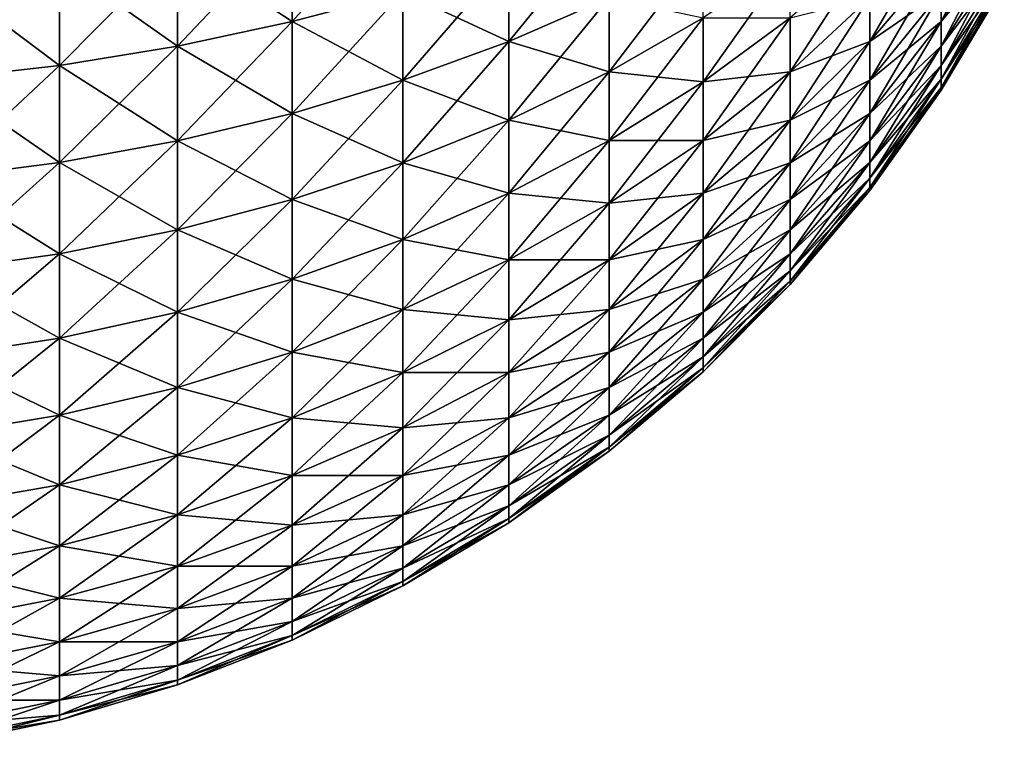
# Model space of a CAD drawing. Extents: x -30 to 30, y -35 to 0.
# Drawn here: x 29.4 to 29.9, y -9 to -8.6 of the extents above; entities that cross this region are included whole.
import ezdxf

# ---------------------------------------------------------------- set-up
doc = ezdxf.new("R2010")
doc.units = 0
doc.layers.add('L3', color=7, linetype='CONTINUOUS')

msp = doc.modelspace()

# ---------------------------------------------------------------- linework, layer by layer
at = {"layer": 'L3', "color": 7}
for points in [[(29.52136, -8.600704, 29.81332), (29.58076, -8.584822, 29.78901), (29.58076, -8.534866, 29.81878)], [(29.52136, -8.600704, 29.81332), (29.58076, -8.534866, 29.81878), (29.52136, -8.548688, 29.84432)], [(29.90358, -8.548688, 29.35295), (29.90358, -8.534866, 29.38122), (29.86973, -8.600704, 29.37577)], [(29.86973, -8.600704, 29.37577), (29.90358, -8.534866, 29.38122), (29.86973, -8.584822, 29.40826)], [(29.63756, -8.611359, 29.72851), (29.69137, -8.58776, 29.69819), (29.69137, -8.545295, 29.72851)], [(29.63756, -8.611359, 29.72851), (29.69137, -8.545295, 29.72851), (29.63756, -8.56631, 29.76068)], [(29.86973, -8.56631, 29.43932), (29.86973, -8.545295, 29.46875), (29.83131, -8.611359, 29.46875)], [(29.83131, -8.611359, 29.46875), (29.86973, -8.545295, 29.46875), (29.83131, -8.58776, 29.50181)], [(29.45976, -8.560128, -29.86546), (29.52136, -8.548688, -29.84432), (29.52136, -8.600704, -29.81332)], [(29.45976, -8.61385, 29.83345), (29.52136, -8.600704, 29.81332), (29.52136, -8.548688, 29.84432)], [(29.45976, -8.61385, 29.83345), (29.52136, -8.548688, 29.84432), (29.45976, -8.560128, 29.86546)], [(29.52136, -8.548688, -29.84432), (29.58076, -8.584822, -29.78901), (29.52136, -8.600704, -29.81332)], [(29.86973, -8.584822, -29.40826), (29.90358, -8.548688, -29.35295), (29.86973, -8.600704, -29.37577)], [(29.86973, -8.600704, -29.37577), (29.90358, -8.548688, -29.35295), (29.90358, -8.560128, -29.32363)], [(29.90358, -8.560128, 29.32363), (29.90358, -8.548688, 29.35295), (29.86973, -8.61385, 29.34208)], [(29.86973, -8.61385, 29.34208), (29.90358, -8.548688, 29.35295), (29.86973, -8.600704, 29.37577)], [(29.39639, -8.569106, -29.88205), (29.45976, -8.560128, -29.86546), (29.45976, -8.61385, -29.83345)], [(29.39639, -8.624169, 29.84924), (29.45976, -8.61385, 29.83345), (29.45976, -8.560128, 29.86546)], [(29.39639, -8.624169, 29.84924), (29.45976, -8.560128, 29.86546), (29.39639, -8.569106, 29.88205)], [(29.45976, -8.560128, -29.86546), (29.52136, -8.600704, -29.81332), (29.45976, -8.61385, -29.83345)], [(29.69137, -8.627576, 29.66447), (29.74183, -8.598634, 29.63303), (29.74183, -8.561512, 29.66447)], [(29.69137, -8.627576, 29.66447), (29.74183, -8.561512, 29.66447), (29.69137, -8.58776, 29.69819)], [(29.83131, -8.58776, 29.50181), (29.83131, -8.561512, 29.5328), (29.78858, -8.627576, 29.5328)], [(29.78858, -8.598634, 29.56697), (29.78858, -8.627576, 29.5328), (29.83131, -8.561512, 29.5328)], [(29.86973, -8.600704, -29.37577), (29.90358, -8.560128, -29.32363), (29.86973, -8.61385, -29.34208)], [(29.86973, -8.61385, -29.34208), (29.90358, -8.560128, -29.32363), (29.90358, -8.569106, -29.29347)], [(29.90358, -8.569106, 29.29347), (29.90358, -8.560128, 29.32363), (29.86973, -8.624169, 29.30741)], [(29.86973, -8.624169, 29.30741), (29.90358, -8.560128, 29.32363), (29.86973, -8.61385, 29.34208)], [(29.58076, -8.584822, -29.78901), (29.63756, -8.56631, -29.76068), (29.63756, -8.611359, -29.72851)], [(29.58076, -8.632147, 29.75522), (29.63756, -8.611359, 29.72851), (29.63756, -8.56631, 29.76068)], [(29.58076, -8.632147, 29.75522), (29.63756, -8.56631, 29.76068), (29.58076, -8.584822, 29.78901)], [(29.63756, -8.56631, -29.76068), (29.69137, -8.58776, -29.69819), (29.63756, -8.611359, -29.72851)], [(29.74183, -8.633032, 29.59863), (29.78858, -8.598634, 29.56697), (29.78858, -8.566968, 29.59863)], [(29.74183, -8.633032, 29.59863), (29.78858, -8.566968, 29.59863), (29.74183, -8.598634, 29.63303)], [(29.83131, -8.58776, -29.50181), (29.86973, -8.56631, -29.43932), (29.83131, -8.611359, -29.46875)], [(29.83131, -8.611359, -29.46875), (29.86973, -8.56631, -29.43932), (29.86973, -8.584822, -29.40826)], [(29.86973, -8.584822, 29.40826), (29.86973, -8.56631, 29.43932), (29.83131, -8.632147, 29.43387)], [(29.83131, -8.632147, 29.43387), (29.86973, -8.56631, 29.43932), (29.83131, -8.611359, 29.46875)], [(29.33167, -8.575565, -29.89398), (29.39639, -8.569106, -29.88205), (29.39639, -8.624169, -29.84924)], [(29.33167, -8.631591, 29.8606), (29.39639, -8.624169, 29.84924), (29.39639, -8.569106, 29.88205)], [(29.33167, -8.631591, 29.8606), (29.39639, -8.569106, 29.88205), (29.33167, -8.575565, 29.89398)], [(29.39639, -8.569106, -29.88205), (29.45976, -8.61385, -29.83345), (29.39639, -8.624169, -29.84924)], [(29.86973, -8.61385, -29.34208), (29.90358, -8.569106, -29.29347), (29.86973, -8.624169, -29.30741)], [(29.86973, -8.624169, -29.30741), (29.90358, -8.569106, -29.29347), (29.90358, -8.575565, -29.26267)], [(29.90358, -8.575565, 29.26267), (29.90358, -8.569106, 29.29347), (29.86973, -8.631591, 29.27202)], [(29.86973, -8.631591, 29.27202), (29.90358, -8.569106, 29.29347), (29.86973, -8.624169, 29.30741)], [(29.33167, -8.575565, -29.89398), (29.39639, -8.624169, -29.84924), (29.33167, -8.631591, -29.8606)], [(29.86973, -8.624169, -29.30741), (29.90358, -8.575565, -29.26267), (29.86973, -8.631591, -29.27202)], [(29.86973, -8.631591, -29.27202), (29.90358, -8.575565, -29.26267), (29.90358, -8.579457, -29.23144)], [(29.90358, -8.579457, 29.23144), (29.90358, -8.575565, 29.26267), (29.86973, -8.636064, 29.23613)], [(29.86973, -8.636064, 29.23613), (29.90358, -8.575565, 29.26267), (29.86973, -8.631591, 29.27202)], [(29.86973, -8.631591, -29.27202), (29.90358, -8.579457, -29.23144), (29.86973, -8.636064, -29.23613)], [(29.86973, -8.636064, -29.23613), (29.90358, -8.579457, -29.23144), (29.90358, -8.580758, -29.2)], [(29.90358, -8.580758, 29.2), (29.90358, -8.579457, 29.23144), (29.86973, -8.637559, 29.2)], [(29.86973, -8.637559, 29.2), (29.90358, -8.579457, 29.23144), (29.86973, -8.636064, 29.23613)], [(29.86973, -8.636064, -29.23613), (29.90358, -8.580758, -29.2), (29.86973, -8.637559, -29.2)], [(29.90358, -8.580758, -29.2), (29.90358, -8.580758, 29.2), (29.86973, -8.637559, 29.2)], [(29.90358, -8.580758, -29.2), (29.86973, -8.637559, 29.2), (29.86973, -8.637559, -29.2)], [(29.52136, -8.600704, -29.81332), (29.58076, -8.584822, -29.78901), (29.58076, -8.632147, -29.75522)], [(29.52136, -8.649983, 29.77814), (29.58076, -8.632147, 29.75522), (29.58076, -8.584822, 29.78901)], [(29.52136, -8.649983, 29.77814), (29.58076, -8.584822, 29.78901), (29.52136, -8.600704, 29.81332)], [(29.58076, -8.584822, -29.78901), (29.63756, -8.611359, -29.72851), (29.58076, -8.632147, -29.75522)], [(29.63756, -8.611359, -29.72851), (29.69137, -8.58776, -29.69819), (29.69137, -8.627576, -29.66447)], [(29.63756, -8.653598, 29.69274), (29.69137, -8.627576, 29.66447), (29.69137, -8.58776, 29.69819)], [(29.63756, -8.653598, 29.69274), (29.69137, -8.58776, 29.69819), (29.63756, -8.611359, 29.72851)], [(29.69137, -8.58776, -29.69819), (29.74183, -8.598634, -29.63303), (29.69137, -8.627576, -29.66447)], [(29.78858, -8.598634, -29.56697), (29.83131, -8.58776, -29.50181), (29.78858, -8.627576, -29.5328)], [(29.78858, -8.627576, -29.5328), (29.83131, -8.58776, -29.50181), (29.83131, -8.611359, -29.46875)], [(29.83131, -8.611359, 29.46875), (29.83131, -8.58776, 29.50181), (29.78858, -8.653598, 29.49635)], [(29.78858, -8.653598, 29.49635), (29.83131, -8.58776, 29.50181), (29.78858, -8.627576, 29.5328)], [(29.83131, -8.611359, -29.46875), (29.86973, -8.584822, -29.40826), (29.83131, -8.632147, -29.43387)], [(29.83131, -8.632147, -29.43387), (29.86973, -8.584822, -29.40826), (29.86973, -8.600704, -29.37577)], [(29.86973, -8.600704, 29.37577), (29.86973, -8.584822, 29.40826), (29.83131, -8.649983, 29.39738)], [(29.83131, -8.649983, 29.39738), (29.86973, -8.584822, 29.40826), (29.83131, -8.632147, 29.43387)], [(29.69137, -8.627576, -29.66447), (29.74183, -8.598634, -29.63303), (29.74183, -8.633032, -29.59863)], [(29.69137, -8.664472, 29.62758), (29.74183, -8.633032, 29.59863), (29.74183, -8.598634, 29.63303)], [(29.69137, -8.664472, 29.62758), (29.74183, -8.598634, 29.63303), (29.69137, -8.627576, 29.66447)], [(29.74183, -8.598634, -29.63303), (29.78858, -8.598634, -29.56697), (29.74183, -8.633032, -29.59863)], [(29.74183, -8.633032, -29.59863), (29.78858, -8.598634, -29.56697), (29.78858, -8.627576, -29.5328)], [(29.74183, -8.664472, 29.56151), (29.78858, -8.598634, 29.56697), (29.74183, -8.633032, 29.59863)], [(29.74183, -8.664472, 29.56151), (29.78858, -8.627576, 29.5328), (29.78858, -8.598634, 29.56697)], [(29.45976, -8.61385, -29.83345), (29.52136, -8.600704, -29.81332), (29.52136, -8.649983, -29.77814)], [(29.45976, -8.664747, 29.79711), (29.52136, -8.649983, 29.77814), (29.52136, -8.600704, 29.81332)], [(29.45976, -8.664747, 29.79711), (29.52136, -8.600704, 29.81332), (29.45976, -8.61385, 29.83345)], [(29.52136, -8.600704, -29.81332), (29.58076, -8.632147, -29.75522), (29.52136, -8.649983, -29.77814)], [(29.83131, -8.632147, -29.43387), (29.86973, -8.600704, -29.37577), (29.83131, -8.649983, -29.39738)], [(29.83131, -8.649983, -29.39738), (29.86973, -8.600704, -29.37577), (29.86973, -8.61385, -29.34208)], [(29.86973, -8.61385, 29.34208), (29.86973, -8.600704, 29.37577), (29.83131, -8.664747, 29.35955)], [(29.83131, -8.664747, 29.35955), (29.86973, -8.600704, 29.37577), (29.83131, -8.649983, 29.39738)], [(29.39639, -8.624169, -29.84924), (29.45976, -8.61385, -29.83345), (29.45976, -8.664747, -29.79711)], [(29.39639, -8.676334, 29.812), (29.45976, -8.664747, 29.79711), (29.45976, -8.61385, 29.83345)], [(29.39639, -8.676334, 29.812), (29.45976, -8.61385, 29.83345), (29.39639, -8.624169, 29.84924)], [(29.45976, -8.61385, -29.83345), (29.52136, -8.649983, -29.77814), (29.45976, -8.664747, -29.79711)], [(29.58076, -8.632147, -29.75522), (29.63756, -8.611359, -29.72851), (29.63756, -8.653598, -29.69274)], [(29.58076, -8.676521, 29.71764), (29.63756, -8.653598, 29.69274), (29.63756, -8.611359, 29.72851)], [(29.58076, -8.676521, 29.71764), (29.63756, -8.611359, 29.72851), (29.58076, -8.632147, 29.75522)], [(29.63756, -8.611359, -29.72851), (29.69137, -8.627576, -29.66447), (29.63756, -8.653598, -29.69274)], [(29.78858, -8.627576, -29.5328), (29.83131, -8.611359, -29.46875), (29.78858, -8.653598, -29.49635)], [(29.78858, -8.653598, -29.49635), (29.83131, -8.611359, -29.46875), (29.83131, -8.632147, -29.43387)], [(29.83131, -8.632147, 29.43387), (29.83131, -8.611359, 29.46875), (29.78858, -8.676521, 29.45788)], [(29.78858, -8.676521, 29.45788), (29.83131, -8.611359, 29.46875), (29.78858, -8.653598, 29.49635)], [(29.83131, -8.649983, -29.39738), (29.86973, -8.61385, -29.34208), (29.83131, -8.664747, -29.35955)], [(29.83131, -8.664747, -29.35955), (29.86973, -8.61385, -29.34208), (29.86973, -8.624169, -29.30741)], [(29.86973, -8.624169, 29.30741), (29.86973, -8.61385, 29.34208), (29.83131, -8.676334, 29.32062)], [(29.83131, -8.676334, 29.32062), (29.86973, -8.61385, 29.34208), (29.83131, -8.664747, 29.35955)], [(29.33167, -8.631591, -29.8606), (29.39639, -8.624169, -29.84924), (29.39639, -8.676334, -29.812)], [(29.33167, -8.684669, 29.8227), (29.39639, -8.676334, 29.812), (29.39639, -8.624169, 29.84924)], [(29.33167, -8.684669, 29.8227), (29.39639, -8.624169, 29.84924), (29.33167, -8.631591, 29.8606)], [(29.39639, -8.624169, -29.84924), (29.45976, -8.664747, -29.79711), (29.39639, -8.676334, -29.812)], [(29.83131, -8.664747, -29.35955), (29.86973, -8.624169, -29.30741), (29.83131, -8.676334, -29.32062)], [(29.83131, -8.676334, -29.32062), (29.86973, -8.624169, -29.30741), (29.86973, -8.631591, -29.27202)], [(29.86973, -8.631591, 29.27202), (29.86973, -8.624169, 29.30741), (29.83131, -8.684669, 29.28088)], [(29.83131, -8.684669, 29.28088), (29.86973, -8.624169, 29.30741), (29.83131, -8.676334, 29.32062)], [(29.33167, -8.631591, -29.8606), (29.39639, -8.676334, -29.812), (29.33167, -8.684669, -29.8227)], [(29.63756, -8.653598, -29.69274), (29.69137, -8.627576, -29.66447), (29.69137, -8.664472, -29.62758)], [(29.63756, -8.692739, 29.6536), (29.69137, -8.664472, 29.62758), (29.69137, -8.627576, 29.66447)], [(29.63756, -8.692739, 29.6536), (29.69137, -8.627576, 29.66447), (29.63756, -8.653598, 29.69274)], [(29.69137, -8.627576, -29.66447), (29.74183, -8.633032, -29.59863), (29.69137, -8.664472, -29.62758)], [(29.74183, -8.633032, -29.59863), (29.78858, -8.627576, -29.5328), (29.74183, -8.664472, -29.56151)], [(29.74183, -8.664472, -29.56151), (29.78858, -8.627576, -29.5328), (29.78858, -8.653598, -29.49635)], [(29.78858, -8.653598, 29.49635), (29.78858, -8.627576, 29.5328), (29.74183, -8.692739, 29.52192)], [(29.74183, -8.664472, 29.56151), (29.74183, -8.692739, 29.52192), (29.78858, -8.627576, 29.5328)], [(29.83131, -8.676334, -29.32062), (29.86973, -8.631591, -29.27202), (29.83131, -8.684669, -29.28088)], [(29.83131, -8.684669, -29.28088), (29.86973, -8.631591, -29.27202), (29.86973, -8.636064, -29.23613)], [(29.86973, -8.636064, 29.23613), (29.86973, -8.631591, 29.27202), (29.83131, -8.689692, 29.24058)], [(29.83131, -8.689692, 29.24058), (29.86973, -8.631591, 29.27202), (29.83131, -8.684669, 29.28088)], [(29.52136, -8.649983, -29.77814), (29.58076, -8.632147, -29.75522), (29.58076, -8.676521, -29.71764)], [(29.52136, -8.696189, 29.73901), (29.58076, -8.676521, 29.71764), (29.58076, -8.632147, 29.75522)], [(29.52136, -8.696189, 29.73901), (29.58076, -8.632147, 29.75522), (29.52136, -8.649983, 29.77814)], [(29.58076, -8.632147, -29.75522), (29.63756, -8.653598, -29.69274), (29.58076, -8.676521, -29.71764)], [(29.69137, -8.664472, -29.62758), (29.74183, -8.633032, -29.59863), (29.74183, -8.664472, -29.56151)], [(29.69137, -8.698194, 29.58776), (29.74183, -8.664472, 29.56151), (29.74183, -8.633032, 29.59863)], [(29.69137, -8.698194, 29.58776), (29.74183, -8.633032, 29.59863), (29.69137, -8.664472, 29.62758)], [(29.78858, -8.653598, -29.49635), (29.83131, -8.632147, -29.43387), (29.78858, -8.676521, -29.45788)], [(29.78858, -8.676521, -29.45788), (29.83131, -8.632147, -29.43387), (29.83131, -8.649983, -29.39738)], [(29.83131, -8.649983, 29.39738), (29.83131, -8.632147, 29.43387), (29.78858, -8.696189, 29.41765)], [(29.78858, -8.696189, 29.41765), (29.83131, -8.632147, 29.43387), (29.78858, -8.676521, 29.45788)], [(29.83131, -8.684669, -29.28088), (29.86973, -8.636064, -29.23613), (29.83131, -8.689692, -29.24058)], [(29.83131, -8.689692, -29.24058), (29.86973, -8.636064, -29.23613), (29.86973, -8.637559, -29.2)], [(29.86973, -8.637559, 29.2), (29.86973, -8.636064, 29.23613), (29.83131, -8.69137, 29.2)], [(29.83131, -8.69137, 29.2), (29.86973, -8.636064, 29.23613), (29.83131, -8.689692, 29.24058)], [(29.83131, -8.689692, -29.24058), (29.86973, -8.637559, -29.2), (29.83131, -8.69137, -29.2)], [(29.86973, -8.637559, -29.2), (29.86973, -8.637559, 29.2), (29.83131, -8.69137, 29.2)], [(29.86973, -8.637559, -29.2), (29.83131, -8.69137, 29.2), (29.83131, -8.69137, -29.2)], [(29.45976, -8.664747, -29.79711), (29.52136, -8.649983, -29.77814), (29.52136, -8.696189, -29.73901)], [(29.45976, -8.712468, 29.75669), (29.52136, -8.696189, 29.73901), (29.52136, -8.649983, 29.77814)], [(29.45976, -8.712468, 29.75669), (29.52136, -8.649983, 29.77814), (29.45976, -8.664747, 29.79711)], [(29.52136, -8.649983, -29.77814), (29.58076, -8.676521, -29.71764), (29.52136, -8.696189, -29.73901)], [(29.78858, -8.676521, -29.45788), (29.83131, -8.649983, -29.39738), (29.78858, -8.696189, -29.41765)], [(29.78858, -8.696189, -29.41765), (29.83131, -8.649983, -29.39738), (29.83131, -8.664747, -29.35955)], [(29.83131, -8.664747, 29.35955), (29.83131, -8.649983, 29.39738), (29.78858, -8.712468, 29.37593)], [(29.78858, -8.712468, 29.37593), (29.83131, -8.649983, 29.39738), (29.78858, -8.696189, 29.41765)], [(29.58076, -8.676521, -29.71764), (29.63756, -8.653598, -29.69274), (29.63756, -8.692739, -29.6536)], [(29.58076, -8.71764, 29.67652), (29.63756, -8.692739, 29.6536), (29.63756, -8.653598, 29.69274)], [(29.58076, -8.71764, 29.67652), (29.63756, -8.653598, 29.69274), (29.58076, -8.676521, 29.71764)], [(29.63756, -8.653598, -29.69274), (29.69137, -8.664472, -29.62758), (29.63756, -8.692739, -29.6536)], [(29.74183, -8.664472, -29.56151), (29.78858, -8.653598, -29.49635), (29.74183, -8.692739, -29.52192)], [(29.74183, -8.692739, -29.52192), (29.78858, -8.653598, -29.49635), (29.78858, -8.676521, -29.45788)], [(29.78858, -8.676521, 29.45788), (29.78858, -8.653598, 29.49635), (29.74183, -8.71764, 29.48013)], [(29.74183, -8.71764, 29.48013), (29.78858, -8.653598, 29.49635), (29.74183, -8.692739, 29.52192)], [(29.39639, -8.676334, -29.812), (29.45976, -8.664747, -29.79711), (29.45976, -8.712468, -29.75669)], [(29.39639, -8.725245, 29.77057), (29.45976, -8.712468, 29.75669), (29.45976, -8.664747, 29.79711)], [(29.39639, -8.725245, 29.77057), (29.45976, -8.664747, 29.79711), (29.39639, -8.676334, 29.812)], [(29.45976, -8.664747, -29.79711), (29.52136, -8.696189, -29.73901), (29.45976, -8.712468, -29.75669)], [(29.63756, -8.692739, -29.6536), (29.69137, -8.664472, -29.62758), (29.69137, -8.698194, -29.58776)], [(29.63756, -8.728513, 29.61136), (29.69137, -8.698194, 29.58776), (29.69137, -8.664472, 29.62758)], [(29.63756, -8.728513, 29.61136), (29.69137, -8.664472, 29.62758), (29.63756, -8.692739, 29.6536)], [(29.69137, -8.664472, -29.62758), (29.74183, -8.664472, -29.56151), (29.69137, -8.698194, -29.58776)], [(29.69137, -8.698194, -29.58776), (29.74183, -8.664472, -29.56151), (29.74183, -8.692739, -29.52192)], [(29.69137, -8.728513, 29.5453), (29.74183, -8.664472, 29.56151), (29.69137, -8.698194, 29.58776)], [(29.69137, -8.728513, 29.5453), (29.74183, -8.692739, 29.52192), (29.74183, -8.664472, 29.56151)], [(29.78858, -8.696189, -29.41765), (29.83131, -8.664747, -29.35955), (29.78858, -8.712468, -29.37593)], [(29.78858, -8.712468, -29.37593), (29.83131, -8.664747, -29.35955), (29.83131, -8.676334, -29.32062)], [(29.83131, -8.676334, 29.32062), (29.83131, -8.664747, 29.35955), (29.78858, -8.725245, 29.33301)], [(29.78858, -8.725245, 29.33301), (29.83131, -8.664747, 29.35955), (29.78858, -8.712468, 29.37593)], [(29.33167, -8.684669, -29.8227), (29.39639, -8.676334, -29.812), (29.39639, -8.725245, -29.77057)], [(29.33167, -8.734436, 29.78055), (29.39639, -8.725245, 29.77057), (29.39639, -8.676334, 29.812)], [(29.33167, -8.734436, 29.78055), (29.39639, -8.676334, 29.812), (29.33167, -8.684669, 29.8227)], [(29.39639, -8.676334, -29.812), (29.45976, -8.712468, -29.75669), (29.39639, -8.725245, -29.77057)], [(29.52136, -8.696189, -29.73901), (29.58076, -8.676521, -29.71764), (29.58076, -8.71764, -29.67652)], [(29.52136, -8.739005, 29.69619), (29.58076, -8.71764, 29.67652), (29.58076, -8.676521, 29.71764)], [(29.52136, -8.739005, 29.69619), (29.58076, -8.676521, 29.71764), (29.52136, -8.696189, 29.73901)], [(29.58076, -8.676521, -29.71764), (29.63756, -8.692739, -29.6536), (29.58076, -8.71764, -29.67652)], [(29.74183, -8.692739, -29.52192), (29.78858, -8.676521, -29.45788), (29.74183, -8.71764, -29.48013)], [(29.74183, -8.71764, -29.48013), (29.78858, -8.676521, -29.45788), (29.78858, -8.696189, -29.41765)], [(29.78858, -8.696189, 29.41765), (29.78858, -8.676521, 29.45788), (29.74183, -8.739005, 29.43643)], [(29.74183, -8.739005, 29.43643), (29.78858, -8.676521, 29.45788), (29.74183, -8.71764, 29.48013)], [(29.78858, -8.712468, -29.37593), (29.83131, -8.676334, -29.32062), (29.78858, -8.725245, -29.33301)], [(29.78858, -8.725245, -29.33301), (29.83131, -8.676334, -29.32062), (29.83131, -8.684669, -29.28088)], [(29.83131, -8.684669, 29.28088), (29.83131, -8.676334, 29.32062), (29.78858, -8.734436, 29.28918)], [(29.78858, -8.734436, 29.28918), (29.83131, -8.676334, 29.32062), (29.78858, -8.725245, 29.33301)], [(29.33167, -8.684669, -29.8227), (29.39639, -8.725245, -29.77057), (29.33167, -8.734436, -29.78055)], [(29.78858, -8.725245, -29.33301), (29.83131, -8.684669, -29.28088), (29.78858, -8.734436, -29.28918)], [(29.78858, -8.734436, -29.28918), (29.83131, -8.684669, -29.28088), (29.83131, -8.689692, -29.24058)], [(29.83131, -8.689692, 29.24058), (29.83131, -8.684669, 29.28088), (29.78858, -8.739974, 29.24474)], [(29.78858, -8.739974, 29.24474), (29.83131, -8.684669, 29.28088), (29.78858, -8.734436, 29.28918)], [(29.78858, -8.734436, -29.28918), (29.83131, -8.689692, -29.24058), (29.78858, -8.739974, -29.24474)], [(29.78858, -8.739974, -29.24474), (29.83131, -8.689692, -29.24058), (29.83131, -8.69137, -29.2)], [(29.83131, -8.69137, 29.2), (29.83131, -8.689692, 29.24058), (29.78858, -8.741825, 29.2)], [(29.78858, -8.741825, 29.2), (29.83131, -8.689692, 29.24058), (29.78858, -8.739974, 29.24474)], [(29.58076, -8.71764, -29.67652), (29.63756, -8.692739, -29.6536), (29.63756, -8.728513, -29.61136)], [(29.58076, -8.755223, 29.63215), (29.63756, -8.728513, 29.61136), (29.63756, -8.692739, 29.6536)], [(29.58076, -8.755223, 29.63215), (29.63756, -8.692739, 29.6536), (29.58076, -8.71764, 29.67652)], [(29.63756, -8.692739, -29.6536), (29.69137, -8.698194, -29.58776), (29.63756, -8.728513, -29.61136)], [(29.69137, -8.698194, -29.58776), (29.74183, -8.692739, -29.52192), (29.69137, -8.728513, -29.5453)], [(29.69137, -8.728513, -29.5453), (29.74183, -8.692739, -29.52192), (29.74183, -8.71764, -29.48013)], [(29.74183, -8.71764, 29.48013), (29.74183, -8.692739, 29.52192), (29.69137, -8.755223, 29.50047)], [(29.69137, -8.728513, 29.5453), (29.69137, -8.755223, 29.50047), (29.74183, -8.692739, 29.52192)], [(29.78858, -8.739974, -29.24474), (29.83131, -8.69137, -29.2), (29.78858, -8.741825, -29.2)], [(29.83131, -8.69137, -29.2), (29.83131, -8.69137, 29.2), (29.78858, -8.741825, 29.2)], [(29.83131, -8.69137, -29.2), (29.78858, -8.741825, 29.2), (29.78858, -8.741825, -29.2)], [(29.45976, -8.712468, -29.75669), (29.52136, -8.696189, -29.73901), (29.52136, -8.739005, -29.69619)], [(29.45976, -8.756688, 29.71247), (29.52136, -8.739005, 29.69619), (29.52136, -8.696189, 29.73901)], [(29.45976, -8.756688, 29.71247), (29.52136, -8.696189, 29.73901), (29.45976, -8.712468, 29.75669)], [(29.52136, -8.696189, -29.73901), (29.58076, -8.71764, -29.67652), (29.52136, -8.739005, -29.69619)], [(29.63756, -8.728513, -29.61136), (29.69137, -8.698194, -29.58776), (29.69137, -8.728513, -29.5453)], [(29.63756, -8.760679, 29.56631), (29.69137, -8.728513, 29.5453), (29.69137, -8.698194, 29.58776)], [(29.63756, -8.760679, 29.56631), (29.69137, -8.698194, 29.58776), (29.63756, -8.728513, 29.61136)], [(29.74183, -8.71764, -29.48013), (29.78858, -8.696189, -29.41765), (29.74183, -8.739005, -29.43643)], [(29.74183, -8.739005, -29.43643), (29.78858, -8.696189, -29.41765), (29.78858, -8.712468, -29.37593)], [(29.78858, -8.712468, 29.37593), (29.78858, -8.696189, 29.41765), (29.74183, -8.756688, 29.39111)], [(29.74183, -8.756688, 29.39111), (29.78858, -8.696189, 29.41765), (29.74183, -8.739005, 29.43643)], [(29.39639, -8.725245, -29.77057), (29.45976, -8.712468, -29.75669), (29.45976, -8.756688, -29.71247)], [(29.39639, -8.770569, 29.72525), (29.45976, -8.756688, 29.71247), (29.45976, -8.712468, 29.75669)], [(29.39639, -8.770569, 29.72525), (29.45976, -8.712468, 29.75669), (29.39639, -8.725245, 29.77057)], [(29.45976, -8.712468, -29.75669), (29.52136, -8.739005, -29.69619), (29.45976, -8.756688, -29.71247)], [(29.74183, -8.739005, -29.43643), (29.78858, -8.712468, -29.37593), (29.74183, -8.756688, -29.39111)], [(29.74183, -8.756688, -29.39111), (29.78858, -8.712468, -29.37593), (29.78858, -8.725245, -29.33301)], [(29.78858, -8.725245, 29.33301), (29.78858, -8.712468, 29.37593), (29.74183, -8.770569, 29.34449)], [(29.74183, -8.770569, 29.34449), (29.78858, -8.712468, 29.37593), (29.74183, -8.756688, 29.39111)], [(29.52136, -8.739005, -29.69619), (29.58076, -8.71764, -29.67652), (29.58076, -8.755223, -29.63215)], [(29.52136, -8.778139, 29.64998), (29.58076, -8.755223, 29.63215), (29.58076, -8.71764, 29.67652)], [(29.52136, -8.778139, 29.64998), (29.58076, -8.71764, 29.67652), (29.52136, -8.739005, 29.69619)], [(29.58076, -8.71764, -29.67652), (29.63756, -8.728513, -29.61136), (29.58076, -8.755223, -29.63215)], [(29.69137, -8.728513, -29.5453), (29.74183, -8.71764, -29.48013), (29.69137, -8.755223, -29.50047)], [(29.69137, -8.755223, -29.50047), (29.74183, -8.71764, -29.48013), (29.74183, -8.739005, -29.43643)], [(29.74183, -8.739005, 29.43643), (29.74183, -8.71764, 29.48013), (29.69137, -8.778139, 29.4536)], [(29.69137, -8.778139, 29.4536), (29.74183, -8.71764, 29.48013), (29.69137, -8.755223, 29.50047)], [(29.33167, -8.734436, -29.78055), (29.39639, -8.725245, -29.77057), (29.39639, -8.770569, -29.72525)], [(29.33167, -8.780552, 29.73443), (29.39639, -8.770569, 29.72525), (29.39639, -8.725245, 29.77057)], [(29.33167, -8.780552, 29.73443), (29.39639, -8.725245, 29.77057), (29.33167, -8.734436, 29.78055)], [(29.39639, -8.725245, -29.77057), (29.45976, -8.756688, -29.71247), (29.39639, -8.770569, -29.72525)], [(29.74183, -8.756688, -29.39111), (29.78858, -8.725245, -29.33301), (29.74183, -8.770569, -29.34449)], [(29.74183, -8.770569, -29.34449), (29.78858, -8.725245, -29.33301), (29.78858, -8.734436, -29.28918)], [(29.78858, -8.734436, 29.28918), (29.78858, -8.725245, 29.33301), (29.74183, -8.780552, 29.29688)], [(29.74183, -8.780552, 29.29688), (29.78858, -8.725245, 29.33301), (29.74183, -8.770569, 29.34449)], [(29.58076, -8.755223, -29.63215), (29.63756, -8.728513, -29.61136), (29.63756, -8.760679, -29.56631)], [(29.58076, -8.789013, 29.58482), (29.63756, -8.760679, 29.56631), (29.63756, -8.728513, 29.61136)], [(29.58076, -8.789013, 29.58482), (29.63756, -8.728513, 29.61136), (29.58076, -8.755223, 29.63215)], [(29.63756, -8.728513, -29.61136), (29.69137, -8.728513, -29.5453), (29.63756, -8.760679, -29.56631)], [(29.63756, -8.760679, -29.56631), (29.69137, -8.728513, -29.5453), (29.69137, -8.755223, -29.50047)], [(29.63756, -8.789013, 29.51876), (29.69137, -8.728513, 29.5453), (29.63756, -8.760679, 29.56631)], [(29.63756, -8.789013, 29.51876), (29.69137, -8.755223, 29.50047), (29.69137, -8.728513, 29.5453)], [(29.33167, -8.734436, -29.78055), (29.39639, -8.770569, -29.72525), (29.33167, -8.780552, -29.73443)], [(29.74183, -8.770569, -29.34449), (29.78858, -8.734436, -29.28918), (29.74183, -8.780552, -29.29688)], [(29.74183, -8.780552, -29.29688), (29.78858, -8.734436, -29.28918), (29.78858, -8.739974, -29.24474)], [(29.78858, -8.739974, 29.24474), (29.78858, -8.734436, 29.28918), (29.74183, -8.786568, 29.2486)], [(29.74183, -8.786568, 29.2486), (29.78858, -8.734436, 29.28918), (29.74183, -8.780552, 29.29688)], [(29.45976, -8.756688, -29.71247), (29.52136, -8.739005, -29.69619), (29.52136, -8.778139, -29.64998)], [(29.45976, -8.797106, 29.66475), (29.52136, -8.778139, 29.64998), (29.52136, -8.739005, 29.69619)], [(29.45976, -8.797106, 29.66475), (29.52136, -8.739005, 29.69619), (29.45976, -8.756688, 29.71247)], [(29.52136, -8.739005, -29.69619), (29.58076, -8.755223, -29.63215), (29.52136, -8.778139, -29.64998)], [(29.69137, -8.755223, -29.50047), (29.74183, -8.739005, -29.43643), (29.69137, -8.778139, -29.4536)], [(29.69137, -8.778139, -29.4536), (29.74183, -8.739005, -29.43643), (29.74183, -8.756688, -29.39111)], [(29.74183, -8.756688, 29.39111), (29.74183, -8.739005, 29.43643), (29.69137, -8.797106, 29.40499)], [(29.69137, -8.797106, 29.40499), (29.74183, -8.739005, 29.43643), (29.69137, -8.778139, 29.4536)], [(29.74183, -8.780552, -29.29688), (29.78858, -8.739974, -29.24474), (29.74183, -8.786568, -29.2486)], [(29.74183, -8.786568, -29.2486), (29.78858, -8.739974, -29.24474), (29.78858, -8.741825, -29.2)], [(29.78858, -8.741825, 29.2), (29.78858, -8.739974, 29.24474), (29.74183, -8.788579, 29.2)], [(29.74183, -8.788579, 29.2), (29.78858, -8.739974, 29.24474), (29.74183, -8.786568, 29.2486)], [(29.74183, -8.786568, -29.2486), (29.78858, -8.741825, -29.2), (29.74183, -8.788579, -29.2)], [(29.78858, -8.741825, -29.2), (29.78858, -8.741825, 29.2), (29.74183, -8.788579, 29.2)], [(29.78858, -8.741825, -29.2), (29.74183, -8.788579, 29.2), (29.74183, -8.788579, -29.2)], [(29.39639, -8.770569, -29.72525), (29.45976, -8.756688, -29.71247), (29.45976, -8.797106, -29.66475)], [(29.39639, -8.811994, 29.67633), (29.45976, -8.797106, 29.66475), (29.45976, -8.756688, 29.71247)], [(29.39639, -8.811994, 29.67633), (29.45976, -8.756688, 29.71247), (29.39639, -8.770569, 29.72525)], [(29.45976, -8.756688, -29.71247), (29.52136, -8.778139, -29.64998), (29.45976, -8.797106, -29.66475)], [(29.52136, -8.778139, -29.64998), (29.58076, -8.755223, -29.63215), (29.58076, -8.789013, -29.58482)], [(29.52136, -8.813323, 29.6007), (29.58076, -8.789013, 29.58482), (29.58076, -8.755223, 29.63215)], [(29.52136, -8.813323, 29.6007), (29.58076, -8.755223, 29.63215), (29.52136, -8.778139, 29.64998)], [(29.58076, -8.755223, -29.63215), (29.63756, -8.760679, -29.56631), (29.58076, -8.789013, -29.58482)], [(29.63756, -8.760679, -29.56631), (29.69137, -8.755223, -29.50047), (29.63756, -8.789013, -29.51876)], [(29.63756, -8.789013, -29.51876), (29.69137, -8.755223, -29.50047), (29.69137, -8.778139, -29.4536)], [(29.69137, -8.778139, 29.4536), (29.69137, -8.755223, 29.50047), (29.63756, -8.813323, 29.46903)], [(29.63756, -8.789013, 29.51876), (29.63756, -8.813323, 29.46903), (29.69137, -8.755223, 29.50047)], [(29.69137, -8.778139, -29.4536), (29.74183, -8.756688, -29.39111), (29.69137, -8.797106, -29.40499)], [(29.69137, -8.797106, -29.40499), (29.74183, -8.756688, -29.39111), (29.74183, -8.770569, -29.34449)], [(29.74183, -8.770569, 29.34449), (29.74183, -8.756688, 29.39111), (29.69137, -8.811994, 29.35498)], [(29.69137, -8.811994, 29.35498), (29.74183, -8.756688, 29.39111), (29.69137, -8.797106, 29.40499)], [(29.58076, -8.789013, -29.58482), (29.63756, -8.760679, -29.56631), (29.63756, -8.789013, -29.51876)], [(29.58076, -8.818779, 29.53487), (29.63756, -8.789013, 29.51876), (29.63756, -8.760679, 29.56631)], [(29.58076, -8.818779, 29.53487), (29.63756, -8.760679, 29.56631), (29.58076, -8.789013, 29.58482)], [(29.33167, -8.780552, -29.73443), (29.39639, -8.770569, -29.72525), (29.39639, -8.811994, -29.67633)], [(29.33167, -8.822702, 29.68467), (29.39639, -8.811994, 29.67633), (29.39639, -8.770569, 29.72525)], [(29.33167, -8.822702, 29.68467), (29.39639, -8.770569, 29.72525), (29.33167, -8.780552, 29.73443)], [(29.39639, -8.770569, -29.72525), (29.45976, -8.797106, -29.66475), (29.39639, -8.811994, -29.67633)], [(29.69137, -8.797106, -29.40499), (29.74183, -8.770569, -29.34449), (29.69137, -8.811994, -29.35498)], [(29.69137, -8.811994, -29.35498), (29.74183, -8.770569, -29.34449), (29.74183, -8.780552, -29.29688)], [(29.74183, -8.780552, 29.29688), (29.74183, -8.770569, 29.34449), (29.69137, -8.822702, 29.30391)], [(29.69137, -8.822702, 29.30391), (29.74183, -8.770569, 29.34449), (29.69137, -8.811994, 29.35498)], [(29.45976, -8.797106, -29.66475), (29.52136, -8.778139, -29.64998), (29.52136, -8.813323, -29.6007)], [(29.45976, -8.833446, 29.61385), (29.52136, -8.813323, 29.6007), (29.52136, -8.778139, 29.64998)], [(29.45976, -8.833446, 29.61385), (29.52136, -8.778139, 29.64998), (29.45976, -8.797106, 29.66475)], [(29.52136, -8.778139, -29.64998), (29.58076, -8.789013, -29.58482), (29.52136, -8.813323, -29.6007)], [(29.63756, -8.789013, -29.51876), (29.69137, -8.778139, -29.4536), (29.63756, -8.813323, -29.46903)], [(29.63756, -8.813323, -29.46903), (29.69137, -8.778139, -29.4536), (29.69137, -8.797106, -29.40499)], [(29.69137, -8.797106, 29.40499), (29.69137, -8.778139, 29.4536), (29.63756, -8.833446, 29.41746)], [(29.63756, -8.833446, 29.41746), (29.69137, -8.778139, 29.4536), (29.63756, -8.813323, 29.46903)], [(29.33167, -8.780552, -29.73443), (29.39639, -8.811994, -29.67633), (29.33167, -8.822702, -29.68467)], [(29.69137, -8.811994, -29.35498), (29.74183, -8.780552, -29.29688), (29.69137, -8.822702, -29.30391)], [(29.69137, -8.822702, -29.30391), (29.74183, -8.780552, -29.29688), (29.74183, -8.786568, -29.2486)], [(29.74183, -8.786568, 29.2486), (29.74183, -8.780552, 29.29688), (29.69137, -8.829156, 29.25213)], [(29.69137, -8.829156, 29.25213), (29.74183, -8.780552, 29.29688), (29.69137, -8.822702, 29.30391)], [(29.52136, -8.813323, -29.6007), (29.58076, -8.789013, -29.58482), (29.58076, -8.818779, -29.53487)], [(29.52136, -8.844319, 29.54869), (29.58076, -8.818779, 29.53487), (29.58076, -8.789013, 29.58482)], [(29.52136, -8.844319, 29.54869), (29.58076, -8.789013, 29.58482), (29.52136, -8.813323, 29.6007)], [(29.58076, -8.789013, -29.58482), (29.63756, -8.789013, -29.51876), (29.58076, -8.818779, -29.53487)], [(29.58076, -8.818779, -29.53487), (29.63756, -8.789013, -29.51876), (29.63756, -8.813323, -29.46903)], [(29.58076, -8.844319, 29.48262), (29.63756, -8.789013, 29.51876), (29.58076, -8.818779, 29.53487)], [(29.58076, -8.844319, 29.48262), (29.63756, -8.813323, 29.46903), (29.63756, -8.789013, 29.51876)], [(29.69137, -8.822702, -29.30391), (29.74183, -8.786568, -29.2486), (29.69137, -8.829156, -29.25213)], [(29.69137, -8.829156, -29.25213), (29.74183, -8.786568, -29.2486), (29.74183, -8.788579, -29.2)], [(29.74183, -8.788579, 29.2), (29.74183, -8.786568, 29.2486), (29.69137, -8.831312, 29.2)], [(29.69137, -8.831312, 29.2), (29.74183, -8.786568, 29.2486), (29.69137, -8.829156, 29.25213)], [(29.69137, -8.829156, -29.25213), (29.74183, -8.788579, -29.2), (29.69137, -8.831312, -29.2)], [(29.74183, -8.788579, -29.2), (29.74183, -8.788579, 29.2), (29.69137, -8.831312, 29.2)], [(29.74183, -8.788579, -29.2), (29.69137, -8.831312, 29.2), (29.69137, -8.831312, -29.2)], [(29.39639, -8.811994, -29.67633), (29.45976, -8.797106, -29.66475), (29.45976, -8.833446, -29.61385)], [(29.39639, -8.84924, 29.62417), (29.45976, -8.833446, 29.61385), (29.45976, -8.797106, 29.66475)], [(29.39639, -8.84924, 29.62417), (29.45976, -8.797106, 29.66475), (29.39639, -8.811994, 29.67633)], [(29.45976, -8.797106, -29.66475), (29.52136, -8.813323, -29.6007), (29.45976, -8.833446, -29.61385)], [(29.63756, -8.813323, -29.46903), (29.69137, -8.797106, -29.40499), (29.63756, -8.833446, -29.41746)], [(29.63756, -8.833446, -29.41746), (29.69137, -8.797106, -29.40499), (29.69137, -8.811994, -29.35498)], [(29.69137, -8.811994, 29.35498), (29.69137, -8.797106, 29.40499), (29.63756, -8.84924, 29.36441)], [(29.63756, -8.84924, 29.36441), (29.69137, -8.797106, 29.40499), (29.63756, -8.833446, 29.41746)], [(29.33167, -8.822702, -29.68467), (29.39639, -8.811994, -29.67633), (29.39639, -8.84924, -29.62417)], [(29.33167, -8.860599, 29.63159), (29.39639, -8.84924, 29.62417), (29.39639, -8.811994, 29.67633)], [(29.33167, -8.860599, 29.63159), (29.39639, -8.811994, 29.67633), (29.33167, -8.822702, 29.68467)], [(29.39639, -8.811994, -29.67633), (29.45976, -8.833446, -29.61385), (29.39639, -8.84924, -29.62417)], [(29.45976, -8.833446, -29.61385), (29.52136, -8.813323, -29.6007), (29.52136, -8.844319, -29.54869)], [(29.45976, -8.865457, 29.56013), (29.52136, -8.844319, 29.54869), (29.52136, -8.813323, 29.6007)], [(29.45976, -8.865457, 29.56013), (29.52136, -8.813323, 29.6007), (29.45976, -8.833446, 29.61385)], [(29.52136, -8.813323, -29.6007), (29.58076, -8.818779, -29.53487), (29.52136, -8.844319, -29.54869)], [(29.58076, -8.818779, -29.53487), (29.63756, -8.813323, -29.46903), (29.58076, -8.844319, -29.48262)], [(29.58076, -8.844319, -29.48262), (29.63756, -8.813323, -29.46903), (29.63756, -8.833446, -29.41746)], [(29.63756, -8.833446, 29.41746), (29.63756, -8.813323, 29.46903), (29.58076, -8.865457, 29.42845)], [(29.58076, -8.844319, 29.48262), (29.58076, -8.865457, 29.42845), (29.63756, -8.813323, 29.46903)], [(29.63756, -8.833446, -29.41746), (29.69137, -8.811994, -29.35498), (29.63756, -8.84924, -29.36441)], [(29.63756, -8.84924, -29.36441), (29.69137, -8.811994, -29.35498), (29.69137, -8.822702, -29.30391)], [(29.69137, -8.822702, 29.30391), (29.69137, -8.811994, 29.35498), (29.63756, -8.860599, 29.31023)], [(29.63756, -8.860599, 29.31023), (29.69137, -8.811994, 29.35498), (29.63756, -8.84924, 29.36441)], [(29.52136, -8.844319, -29.54869), (29.58076, -8.818779, -29.53487), (29.58076, -8.844319, -29.48262)], [(29.52136, -8.870913, 29.49429), (29.58076, -8.844319, 29.48262), (29.58076, -8.818779, 29.53487)], [(29.52136, -8.870913, 29.49429), (29.58076, -8.818779, 29.53487), (29.52136, -8.844319, 29.54869)], [(29.33167, -8.822702, -29.68467), (29.39639, -8.84924, -29.62417), (29.33167, -8.860599, -29.63159)], [(29.63756, -8.84924, -29.36441), (29.69137, -8.822702, -29.30391), (29.63756, -8.860599, -29.31023)], [(29.63756, -8.860599, -29.31023), (29.69137, -8.822702, -29.30391), (29.69137, -8.829156, -29.25213)], [(29.69137, -8.829156, 29.25213), (29.69137, -8.822702, 29.30391), (29.63756, -8.867445, 29.25531)], [(29.63756, -8.867445, 29.25531), (29.69137, -8.822702, 29.30391), (29.63756, -8.860599, 29.31023)], [(29.63756, -8.860599, -29.31023), (29.69137, -8.829156, -29.25213), (29.63756, -8.867445, -29.25531)], [(29.63756, -8.867445, -29.25531), (29.69137, -8.829156, -29.25213), (29.69137, -8.831312, -29.2)], [(29.69137, -8.831312, 29.2), (29.69137, -8.829156, 29.25213), (29.63756, -8.869733, 29.2)], [(29.63756, -8.869733, 29.2), (29.69137, -8.829156, 29.25213), (29.63756, -8.867445, 29.25531)], [(29.63756, -8.867445, -29.25531), (29.69137, -8.831312, -29.2), (29.63756, -8.869733, -29.2)], [(29.69137, -8.831312, -29.2), (29.69137, -8.831312, 29.2), (29.63756, -8.869733, 29.2)], [(29.69137, -8.831312, -29.2), (29.63756, -8.869733, 29.2), (29.63756, -8.869733, -29.2)], [(29.39639, -8.84924, -29.62417), (29.45976, -8.833446, -29.61385), (29.45976, -8.865457, -29.56013)], [(29.39639, -8.882049, 29.56911), (29.45976, -8.865457, 29.56013), (29.45976, -8.833446, 29.61385)], [(29.39639, -8.882049, 29.56911), (29.45976, -8.833446, 29.61385), (29.39639, -8.84924, 29.62417)], [(29.45976, -8.833446, -29.61385), (29.52136, -8.844319, -29.54869), (29.45976, -8.865457, -29.56013)], [(29.58076, -8.844319, -29.48262), (29.63756, -8.833446, -29.41746), (29.58076, -8.865457, -29.42845)], [(29.58076, -8.865457, -29.42845), (29.63756, -8.833446, -29.41746), (29.63756, -8.84924, -29.36441)], [(29.63756, -8.84924, 29.36441), (29.63756, -8.833446, 29.41746), (29.58076, -8.882049, 29.37272)], [(29.58076, -8.882049, 29.37272), (29.63756, -8.833446, 29.41746), (29.58076, -8.865457, 29.42845)], [(29.45976, -8.865457, -29.56013), (29.52136, -8.844319, -29.54869), (29.52136, -8.870913, -29.49429)], [(29.45976, -8.892924, 29.50395), (29.52136, -8.870913, 29.49429), (29.52136, -8.844319, 29.54869)], [(29.45976, -8.892924, 29.50395), (29.52136, -8.844319, 29.54869), (29.45976, -8.865457, 29.56013)], [(29.52136, -8.844319, -29.54869), (29.58076, -8.844319, -29.48262), (29.52136, -8.870913, -29.49429)], [(29.52136, -8.870913, -29.49429), (29.58076, -8.844319, -29.48262), (29.58076, -8.865457, -29.42845)], [(29.52136, -8.892924, 29.43788), (29.58076, -8.844319, 29.48262), (29.52136, -8.870913, 29.49429)], [(29.52136, -8.892924, 29.43788), (29.58076, -8.865457, 29.42845), (29.58076, -8.844319, 29.48262)], [(29.33167, -8.860599, -29.63159), (29.39639, -8.84924, -29.62417), (29.39639, -8.882049, -29.56911)], [(29.33167, -8.893983, 29.57556), (29.39639, -8.882049, 29.56911), (29.39639, -8.84924, 29.62417)], [(29.33167, -8.893983, 29.57556), (29.39639, -8.84924, 29.62417), (29.33167, -8.860599, 29.63159)], [(29.39639, -8.84924, -29.62417), (29.45976, -8.865457, -29.56013), (29.39639, -8.882049, -29.56911)], [(29.58076, -8.865457, -29.42845), (29.63756, -8.84924, -29.36441), (29.58076, -8.882049, -29.37272)], [(29.58076, -8.882049, -29.37272), (29.63756, -8.84924, -29.36441), (29.63756, -8.860599, -29.31023)], [(29.63756, -8.860599, 29.31023), (29.63756, -8.84924, 29.36441), (29.58076, -8.893983, 29.31581)], [(29.58076, -8.893983, 29.31581), (29.63756, -8.84924, 29.36441), (29.58076, -8.882049, 29.37272)], [(29.33167, -8.860599, -29.63159), (29.39639, -8.882049, -29.56911), (29.33167, -8.893983, -29.57556)], [(29.58076, -8.882049, -29.37272), (29.63756, -8.860599, -29.31023), (29.58076, -8.893983, -29.31581)], [(29.58076, -8.893983, -29.31581), (29.63756, -8.860599, -29.31023), (29.63756, -8.867445, -29.25531)], [(29.63756, -8.867445, 29.25531), (29.63756, -8.860599, 29.31023), (29.58076, -8.901176, 29.2581)], [(29.58076, -8.901176, 29.2581), (29.63756, -8.860599, 29.31023), (29.58076, -8.893983, 29.31581)], [(29.39639, -8.882049, -29.56911), (29.45976, -8.865457, -29.56013), (29.45976, -8.892924, -29.50395)], [(29.39639, -8.910201, 29.51152), (29.45976, -8.892924, 29.50395), (29.45976, -8.865457, 29.56013)], [(29.39639, -8.910201, 29.51152), (29.45976, -8.865457, 29.56013), (29.39639, -8.882049, 29.56911)], [(29.45976, -8.865457, -29.56013), (29.52136, -8.870913, -29.49429), (29.45976, -8.892924, -29.50395)], [(29.52136, -8.870913, -29.49429), (29.58076, -8.865457, -29.42845), (29.52136, -8.892924, -29.43788)], [(29.52136, -8.892924, -29.43788), (29.58076, -8.865457, -29.42845), (29.58076, -8.882049, -29.37272)], [(29.58076, -8.882049, 29.37272), (29.58076, -8.865457, 29.42845), (29.52136, -8.910201, 29.37985)], [(29.52136, -8.892924, 29.43788), (29.52136, -8.910201, 29.37985), (29.58076, -8.865457, 29.42845)], [(29.58076, -8.893983, -29.31581), (29.63756, -8.867445, -29.25531), (29.58076, -8.901176, -29.2581)], [(29.58076, -8.901176, -29.2581), (29.63756, -8.867445, -29.25531), (29.63756, -8.869733, -29.2)], [(29.63756, -8.869733, 29.2), (29.63756, -8.867445, 29.25531), (29.58076, -8.903579, 29.2)], [(29.58076, -8.903579, 29.2), (29.63756, -8.867445, 29.25531), (29.58076, -8.901176, 29.2581)], [(29.45976, -8.892924, -29.50395), (29.52136, -8.870913, -29.49429), (29.52136, -8.892924, -29.43788)], [(29.45976, -8.915656, 29.44569), (29.52136, -8.892924, 29.43788), (29.52136, -8.870913, 29.49429)], [(29.45976, -8.915656, 29.44569), (29.52136, -8.870913, 29.49429), (29.45976, -8.892924, 29.50395)], [(29.58076, -8.901176, -29.2581), (29.63756, -8.869733, -29.2), (29.58076, -8.903579, -29.2)], [(29.63756, -8.869733, -29.2), (29.63756, -8.869733, 29.2), (29.58076, -8.903579, 29.2)], [(29.63756, -8.869733, -29.2), (29.58076, -8.903579, 29.2), (29.58076, -8.903579, -29.2)], [(29.33167, -8.893983, -29.57556), (29.39639, -8.882049, -29.56911), (29.39639, -8.910201, -29.51152)], [(29.33167, -8.922626, 29.51697), (29.39639, -8.910201, 29.51152), (29.39639, -8.882049, 29.56911)], [(29.33167, -8.922626, 29.51697), (29.39639, -8.882049, 29.56911), (29.33167, -8.893983, 29.57556)], [(29.39639, -8.882049, -29.56911), (29.45976, -8.892924, -29.50395), (29.39639, -8.910201, -29.51152)], [(29.52136, -8.892924, -29.43788), (29.58076, -8.882049, -29.37272), (29.52136, -8.910201, -29.37985)], [(29.52136, -8.910201, -29.37985), (29.58076, -8.882049, -29.37272), (29.58076, -8.893983, -29.31581)], [(29.58076, -8.893983, 29.31581), (29.58076, -8.882049, 29.37272), (29.52136, -8.922626, 29.32058)], [(29.52136, -8.922626, 29.32058), (29.58076, -8.882049, 29.37272), (29.52136, -8.910201, 29.37985)], [(29.33167, -8.893983, -29.57556), (29.39639, -8.910201, -29.51152), (29.33167, -8.922626, -29.51697)], [(29.39639, -8.910201, -29.51152), (29.45976, -8.892924, -29.50395), (29.45976, -8.915656, -29.44569)], [(29.39639, -8.9335, 29.45181), (29.45976, -8.915656, 29.44569), (29.45976, -8.892924, 29.50395)], [(29.39639, -8.9335, 29.45181), (29.45976, -8.892924, 29.50395), (29.39639, -8.910201, 29.51152)], [(29.45976, -8.892924, -29.50395), (29.52136, -8.892924, -29.43788), (29.45976, -8.915656, -29.44569)], [(29.45976, -8.915656, -29.44569), (29.52136, -8.892924, -29.43788), (29.52136, -8.910201, -29.37985)], [(29.45976, -8.9335, 29.38575), (29.52136, -8.892924, 29.43788), (29.45976, -8.915656, 29.44569)], [(29.45976, -8.9335, 29.38575), (29.52136, -8.910201, 29.37985), (29.52136, -8.892924, 29.43788)], [(29.52136, -8.910201, -29.37985), (29.58076, -8.893983, -29.31581), (29.52136, -8.922626, -29.32058)], [(29.52136, -8.922626, -29.32058), (29.58076, -8.893983, -29.31581), (29.58076, -8.901176, -29.2581)], [(29.58076, -8.901176, 29.2581), (29.58076, -8.893983, 29.31581), (29.52136, -8.930116, 29.2605)], [(29.52136, -8.930116, 29.2605), (29.58076, -8.893983, 29.31581), (29.52136, -8.922626, 29.32058)], [(29.52136, -8.922626, -29.32058), (29.58076, -8.901176, -29.2581), (29.52136, -8.930116, -29.2605)], [(29.52136, -8.930116, -29.2605), (29.58076, -8.901176, -29.2581), (29.58076, -8.903579, -29.2)], [(29.58076, -8.903579, 29.2), (29.58076, -8.901176, 29.2581), (29.52136, -8.932618, 29.2)], [(29.52136, -8.932618, 29.2), (29.58076, -8.901176, 29.2581), (29.52136, -8.930116, 29.2605)], [(29.52136, -8.930116, -29.2605), (29.58076, -8.903579, -29.2), (29.52136, -8.932618, -29.2)], [(29.58076, -8.903579, -29.2), (29.58076, -8.903579, 29.2), (29.52136, -8.932618, 29.2)], [(29.58076, -8.903579, -29.2), (29.52136, -8.932618, 29.2), (29.52136, -8.932618, -29.2)], [(29.33167, -8.922626, -29.51697), (29.39639, -8.910201, -29.51152), (29.39639, -8.9335, -29.45181)], [(29.33167, -8.946334, 29.45622), (29.39639, -8.9335, 29.45181), (29.39639, -8.910201, 29.51152)], [(29.33167, -8.946334, 29.45622), (29.39639, -8.910201, 29.51152), (29.33167, -8.922626, 29.51697)], [(29.39639, -8.910201, -29.51152), (29.45976, -8.915656, -29.44569), (29.39639, -8.9335, -29.45181)], [(29.45976, -8.915656, -29.44569), (29.52136, -8.910201, -29.37985), (29.45976, -8.9335, -29.38575)], [(29.45976, -8.9335, -29.38575), (29.52136, -8.910201, -29.37985), (29.52136, -8.922626, -29.32058)], [(29.52136, -8.922626, 29.32058), (29.52136, -8.910201, 29.37985), (29.45976, -8.946334, 29.32454)], [(29.45976, -8.9335, 29.38575), (29.45976, -8.946334, 29.32454), (29.52136, -8.910201, 29.37985)], [(29.39639, -8.9335, -29.45181), (29.45976, -8.915656, -29.44569), (29.45976, -8.9335, -29.38575)], [(29.39639, -8.95179, 29.39038), (29.45976, -8.9335, 29.38575), (29.45976, -8.915656, 29.44569)], [(29.39639, -8.95179, 29.39038), (29.45976, -8.915656, 29.44569), (29.39639, -8.9335, 29.45181)], [(29.33167, -8.922626, -29.51697), (29.39639, -8.9335, -29.45181), (29.33167, -8.946334, -29.45622)], [(29.45976, -8.9335, -29.38575), (29.52136, -8.922626, -29.32058), (29.45976, -8.946334, -29.32454)], [(29.45976, -8.946334, -29.32454), (29.52136, -8.922626, -29.32058), (29.52136, -8.930116, -29.2605)], [(29.52136, -8.930116, 29.2605), (29.52136, -8.922626, 29.32058), (29.45976, -8.95407, 29.26248)], [(29.45976, -8.95407, 29.26248), (29.52136, -8.922626, 29.32058), (29.45976, -8.946334, 29.32454)], [(29.45976, -8.946334, -29.32454), (29.52136, -8.930116, -29.2605), (29.45976, -8.95407, -29.26248)], [(29.45976, -8.95407, -29.26248), (29.52136, -8.930116, -29.2605), (29.52136, -8.932618, -29.2)], [(29.52136, -8.932618, 29.2), (29.52136, -8.930116, 29.2605), (29.45976, -8.956654, 29.2)], [(29.45976, -8.956654, 29.2), (29.52136, -8.930116, 29.2605), (29.45976, -8.95407, 29.26248)], [(29.45976, -8.95407, -29.26248), (29.52136, -8.932618, -29.2), (29.45976, -8.956654, -29.2)], [(29.52136, -8.932618, -29.2), (29.52136, -8.932618, 29.2), (29.45976, -8.956654, 29.2)], [(29.52136, -8.932618, -29.2), (29.45976, -8.956654, 29.2), (29.45976, -8.956654, -29.2)], [(29.33167, -8.946334, -29.45622), (29.39639, -8.9335, -29.45181), (29.39639, -8.95179, -29.39038)], [(29.33167, -8.964943, 29.39371), (29.39639, -8.95179, 29.39038), (29.39639, -8.9335, 29.45181)], [(29.33167, -8.964943, 29.39371), (29.39639, -8.9335, 29.45181), (29.33167, -8.946334, 29.45622)], [(29.39639, -8.9335, -29.45181), (29.45976, -8.9335, -29.38575), (29.39639, -8.95179, -29.39038)], [(29.39639, -8.95179, -29.39038), (29.45976, -8.9335, -29.38575), (29.45976, -8.946334, -29.32454)], [(29.39639, -8.964943, 29.32765), (29.45976, -8.9335, 29.38575), (29.39639, -8.95179, 29.39038)], [(29.39639, -8.964943, 29.32765), (29.45976, -8.946334, 29.32454), (29.45976, -8.9335, 29.38575)], [(29.33167, -8.946334, -29.45622), (29.39639, -8.95179, -29.39038), (29.33167, -8.964943, -29.39371)], [(29.39639, -8.95179, -29.39038), (29.45976, -8.946334, -29.32454), (29.39639, -8.964943, -29.32765)], [(29.39639, -8.964943, -29.32765), (29.45976, -8.946334, -29.32454), (29.45976, -8.95407, -29.26248)], [(29.45976, -8.95407, 29.26248), (29.45976, -8.946334, 29.32454), (29.39639, -8.972871, 29.26404)], [(29.39639, -8.964943, 29.32765), (29.39639, -8.972871, 29.26404), (29.45976, -8.946334, 29.32454)], [(29.33167, -8.964943, -29.39371), (29.39639, -8.95179, -29.39038), (29.39639, -8.964943, -29.32765)], [(29.33167, -8.978327, 29.32988), (29.39639, -8.964943, 29.32765), (29.39639, -8.95179, 29.39038)], [(29.33167, -8.978327, 29.32988), (29.39639, -8.95179, 29.39038), (29.33167, -8.964943, 29.39371)], [(29.39639, -8.964943, -29.32765), (29.45976, -8.95407, -29.26248), (29.39639, -8.972871, -29.26404)], [(29.39639, -8.972871, -29.26404), (29.45976, -8.95407, -29.26248), (29.45976, -8.956654, -29.2)], [(29.45976, -8.956654, 29.2), (29.45976, -8.95407, 29.26248), (29.39639, -8.97552, 29.2)], [(29.39639, -8.97552, 29.2), (29.45976, -8.95407, 29.26248), (29.39639, -8.972871, 29.26404)], [(29.39639, -8.972871, -29.26404), (29.45976, -8.956654, -29.2), (29.39639, -8.97552, -29.2)], [(29.45976, -8.956654, -29.2), (29.45976, -8.956654, 29.2), (29.39639, -8.97552, 29.2)], [(29.45976, -8.956654, -29.2), (29.39639, -8.97552, 29.2), (29.39639, -8.97552, -29.2)], [(29.33167, -8.964943, -29.39371), (29.39639, -8.964943, -29.32765), (29.33167, -8.978327, -29.32988)], [(29.33167, -8.978327, -29.32988), (29.39639, -8.964943, -29.32765), (29.39639, -8.972871, -29.26404)], [(29.33167, -8.986394, 29.26516), (29.39639, -8.964943, 29.32765), (29.33167, -8.978327, 29.32988)], [(29.33167, -8.986394, 29.26516), (29.39639, -8.972871, 29.26404), (29.39639, -8.964943, 29.32765)], [(29.33167, -8.978327, -29.32988), (29.39639, -8.972871, -29.26404), (29.33167, -8.986394, -29.26516)], [(29.33167, -8.986394, -29.26516), (29.39639, -8.972871, -29.26404), (29.39639, -8.97552, -29.2)], [(29.39639, -8.97552, 29.2), (29.39639, -8.972871, 29.26404), (29.33167, -8.989089, 29.2)], [(29.33167, -8.986394, 29.26516), (29.33167, -8.989089, 29.2), (29.39639, -8.972871, 29.26404)], [(29.33167, -8.986394, -29.26516), (29.39639, -8.97552, -29.2), (29.33167, -8.989089, -29.2)], [(29.39639, -8.97552, -29.2), (29.39639, -8.97552, 29.2), (29.33167, -8.989089, 29.2)], [(29.39639, -8.97552, -29.2), (29.33167, -8.989089, 29.2), (29.33167, -8.989089, -29.2)]]:
    msp.add_3dface(points, dxfattribs=at)

doc.saveas('drawing.dxf')
